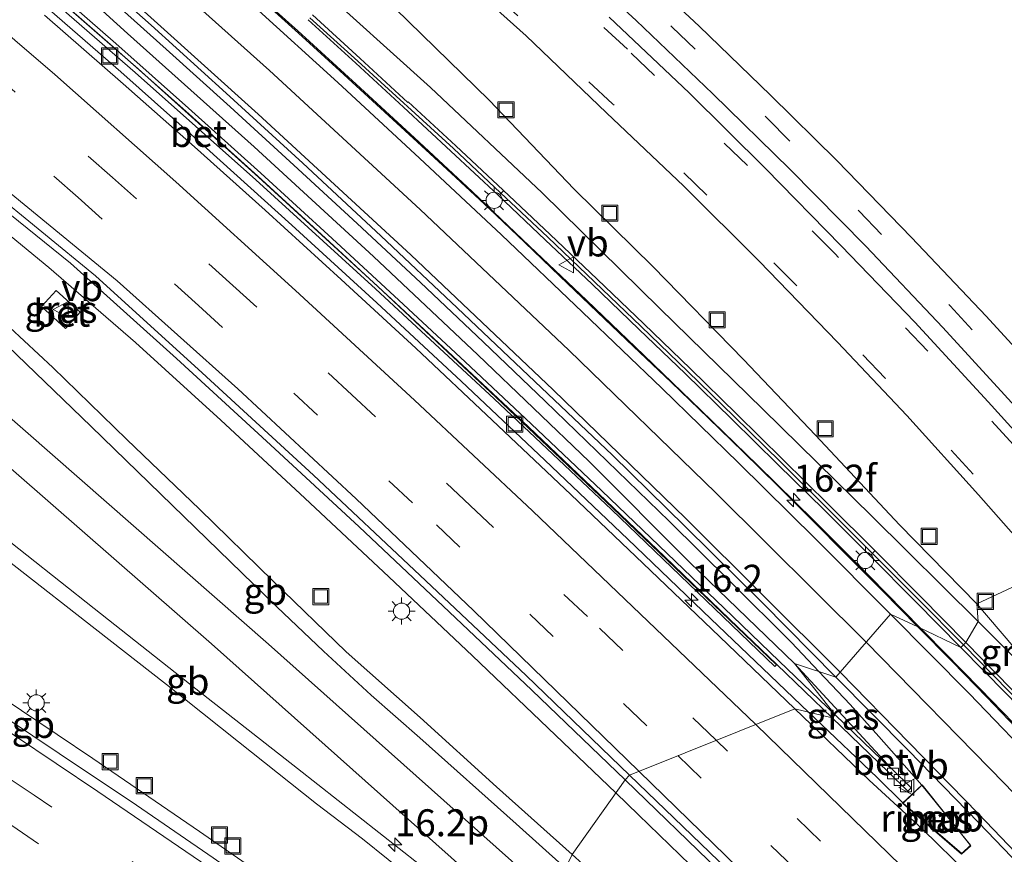
# Model space of a CAD drawing. Units: metres. Extents: x 129991 to 140000, y 475885 to 481253.
# Drawn here: x 136539 to 136631, y 480487 to 480564 of the extents above; entities that cross this region are included whole.
import ezdxf
from ezdxf.enums import TextEntityAlignment as Align

# ---------------------------------------------------------------- set-up
doc = ezdxf.new("R2010")
doc.units = ezdxf.units.M
doc.linetypes.add('VW-3-9_STREEP', pattern=[12, 3, -9])
doc.layers.get('0').update_dxf_attribs({"lineweight": 25})
for name, color, linetype, lineweight in [('B-ME-AM-KILOMETR-S-B1', 7, 'Continuous', 18), ('B-ME-BV-GELEIDECONSTRUCTIE-BARRIER-L-B1', 213, 'BV-STEPBARRIER', 18), ('B-ME-BV-GELEIDECONSTRUCTIE-GELEIDERAIL-L-B1', 213, 'BV-GELEIDERAIL', 18), ('B-ME-BV-GELEIDECONSTRUCTIE-RIMOB-GV-B6', 213, 'BV-A1', 18), ('B-ME-GW-KRUINLIJN-L-B1', 93, 'Continuous', 18), ('B-ME-GW-TEENLIJN-L-B1', 93, 'Continuous', 18), ('B-ME-IE-GRASLAND-GV-B6', 93, 'Continuous', 18), ('B-ME-IE-HULPGEOMETRIE-L-B1', 53, 'Continuous', 18), ('B-ME-IE-INRICHTINGSELEMENT-S-B1', 253, 'Continuous', 18), ('B-ME-IE-MEUBILAIR_WEGMEUBILAIR-LICHTMAST-S-B1', 8, 'Continuous', 18), ('B-ME-KW-GELUIDSWERING-GV-B6', 8, 'Continuous', 18), ('B-ME-KW-SCHERM-L-B1', 8, 'Continuous', 18), ('B-ME-MW-MUUR-GV-B6', 8, 'IE-TERREINAFSCHEIDING-KUNSTMATIG', 18), ('B-ME-MW-MUUR-L-B1', 8, 'IE-TERREINAFSCHEIDING-KUNSTMATIG', 18), ('B-ME-VH-VERH_SOORT-BETON-OVERIG-GV-B6', 8, 'IE-TERREINAFSCHEIDING-NATUURLIJK-HOUTWAL', 18), ('B-ME-VH-VERH_SOORT-BITUMEN-GV-B6', 8, 'IE-TERREINAFSCHEIDING-NATUURLIJK-HOUTWAL', 18), ('B-ME-VV-KOLK-S-B1', 8, 'Continuous', 18), ('B-ME-VW-MARKERING-39STREEP-015-L-B1', 255, 'VW-3-9_STREEP', 18), ('B-ME-VW-MARKERING-STREEP-015-L-B1', 7, 'Continuous', 18), ('B-ME-VW-MEUBILAIR_WEGMEUBILAIR-VERKEERSBORD-S-B1', 8, 'Continuous', 18)]:
    doc.layers.add(name, color=color, linetype=linetype, lineweight=lineweight)
doc.styles.add('NLCS-ISO', font='NLCS-ISO.TTF')
doc.linetypes.add('BV-A1', pattern='A,0.5,[19,NLCS.SHX,S=1,R=0,X=0.5,Y=0],-1,[19,NLCS.SHX,S=1,R=0,X=0.5,Y=0],-1,0.5', length=3)
doc.linetypes.add('BV-GELEIDERAIL', pattern='A,10,-3,[108,NLCS.SHX,S=1,R=0,X=0,Y=0],-3', length=16)
doc.linetypes.add('BV-STEPBARRIER', pattern='A,1,-1,[16,NLCS.SHX,S=1,R=0,X=-1,Y=0],1', length=3)
doc.linetypes.add('IE-TERREINAFSCHEIDING-KUNSTMATIG', pattern='A,4,[82,NLCS.SHX,S=0.75,R=90,X=0,Y=0],4,-2', length=10)
doc.linetypes.add('IE-TERREINAFSCHEIDING-NATUURLIJK-HOUTWAL', pattern='A,7,-1.5,[67,NLCS.SHX,S=0.75,R=45,X=0,Y=0],-1.5,7,-1.5,[70,NLCS.SHX,S=0.75,R=0,X=0,Y=0],-1.5', length=20)

# ---------------------------------------------------------------- blocks, each defined once
blk = doc.blocks.new('hecto')
for p, q in [((0, 0.625), (-0.625, 0)), ((0, -0.625), (0, 0.625)), ((-0.625, 0), (0.625, 0)), ((0.625, 0), (0, -0.625))]:
    blk.add_line(p, q)
blk = doc.blocks.new('lantaarnpaal')
for p, q in [((0, 0.75), (0, 1.25)), ((-0.75, 0), (-1.25, 0)), ((-0.884, 0.884), (-0.53, 0.53)), ((0.53, 0.53), (0.884, 0.884)), ((0.75, 0), (1.25, 0)), ((-0.53, -0.53), (-0.884, -0.884)), ((0, -0.75), (0, -1.25)), ((0.53, -0.53), (0.884, -0.884))]:
    blk.add_line(p, q)
blk.add_circle((0, 0), 0.75)
blk = doc.blocks.new('kolk')
blk.add_lwpolyline([(-0.5, -0.5), (0.5, -0.5), (0.5, 0.5), (-0.5, 0.5)], close=True)
blk = doc.blocks.new('put')
for p, q in [((0.75, 0.75), (-0.75, 0.75)), ((-0.75, 0.75), (-0.75, -0.75)), ((0.75, -0.75), (0.75, 0.75)), ((-0.75, -0.75), (0.75, -0.75))]:
    blk.add_line(p, q)
blk.add_lwpolyline([(-0.625, 0.625), (0.625, 0.625), (0.625, -0.625), (-0.625, -0.625)], close=True)
blk = doc.blocks.new('verkeersbord')
for p, q in [((0, 0.75), (-0.75, -0.625)), ((0.75, -0.625), (0, 0.75)), ((-0.75, -0.625), (0.75, -0.625))]:
    blk.add_line(p, q)

msp = doc.modelspace()

# ---------------------------------------------------------------- linework, layer by layer
at = {"layer": 'B-ME-BV-GELEIDECONSTRUCTIE-BARRIER-L-B1'}
for points in [[(136589.794, 480485.676, 2.783), (136585.219, 480489.799, 2.798), (136576.283, 480497.783, 2.819), (136571.792, 480501.732, 2.863), (136567.353, 480505.813, 2.878), (136563.021, 480509.927, 2.919), (136554.41, 480518.29, 2.939), (136545.815, 480526.637, 3.013), (136537.166, 480534.946, 3.001), (136528.715, 480542.969, 3.055)], [(136518.137, 480532.461, 2.72), (136527.249, 480524.596, 2.667), (136536.682, 480517.175, 2.674), (136546.073, 480509.765, 2.657), (136555.527, 480502.33, 2.637), (136564.959, 480494.926, 2.611), (136574.365, 480487.499, 2.584), (136583.801, 480480.091, 2.573), (136586.112, 480478.192, 2.568)], [(136582.165, 480470.528, 2.419), (136575.48, 480475.329, 2.477), (136565.706, 480482.264, 2.473), (136555.86, 480489.099, 2.539), (136545.959, 480495.868, 2.571), (136535.992, 480502.524, 2.633), (136525.945, 480509.089, 2.681), (136515.813, 480515.532, 2.719), (136505.686, 480521.931, 2.759), (136495.813, 480527.937, 2.648)]]:
    msp.add_polyline3d(points, dxfattribs=at)
at = {"layer": 'B-ME-BV-GELEIDECONSTRUCTIE-GELEIDERAIL-L-B1'}
msp.add_line((136613.315, 480503.922, 3.214), (136616.203, 480500.873, 3.102), dxfattribs=at)
for points in [[(136429.244, 480626.737, 3.043), (136435.714, 480622.039, 3.088), (136445.376, 480614.914, 3.136), (136454.898, 480607.646, 3.142), (136464.415, 480600.326, 3.177), (136472.93, 480593.881, 3.19), (136480.466, 480588.353, 3.213), (136490.188, 480581.322, 3.236), (136499.857, 480574.214, 3.206), (136509.458, 480567.005, 3.247), (136515.796, 480562.138, 3.277), (136525.283, 480554.774, 3.301), (136533.631, 480548.149, 3.272), (136541.886, 480541.398, 3.254), (136549.909, 480534.426, 3.236), (136557.823, 480527.218, 3.184), (136565.63, 480519.986, 3.127), (136573.426, 480512.701, 3.061), (136581.186, 480505.377, 2.954), (136588.894, 480498.013, 2.874), (136594.463, 480492.663, 2.845)], [(136516.59, 480593.121, 6.601), (136522.694, 480587.961, 6.374), (136528.765, 480582.766, 6.176), (136534.809, 480577.538, 5.977), (136540.832, 480572.272, 5.772), (136546.826, 480566.973, 5.567), (136552.777, 480561.641, 5.356), (136558.702, 480556.281, 5.146), (136564.613, 480550.883, 4.938), (136570.498, 480545.456, 4.729), (136576.344, 480539.993, 4.524), (136582.16, 480534.498, 4.319), (136587.929, 480528.985, 4.124), (136593.667, 480523.44, 3.929), (136599.411, 480517.861, 3.709), (136605.118, 480512.245, 3.489), (136610.764, 480506.616, 3.312), (136613.315, 480503.922, 3.214)], [(136559.533, 480568.219, 5.15), (136564.982, 480563.319, 4.953), (136570.4, 480558.385, 4.757), (136575.786, 480553.417, 4.573), (136581.141, 480548.416, 4.388), (136586.464, 480543.369, 4.191), (136591.776, 480538.31, 3.994), (136597.077, 480533.24, 3.808), (136602.366, 480528.159, 3.622), (136607.618, 480523.053, 3.432), (136612.836, 480517.913, 3.241), (136618.028, 480512.731, 3.082), (136622.753, 480507.952, 2.937)], [(136540.516, 480566.532, 3.713), (136548.545, 480559.52, 3.678), (136556.515, 480552.446, 3.642), (136564.437, 480545.316, 3.632), (136572.309, 480538.102, 3.567), (136580.122, 480530.839, 3.496), (136587.887, 480523.527, 3.451), (136595.599, 480516.18, 3.353), (136603.296, 480508.821, 3.279), (136608.108, 480504.214, 3.263), (136612.36, 480500.146, 3.208)], [(136622.753, 480507.952, 2.937), (136623.185, 480507.515, 2.924), (136628.295, 480502.276, 2.789), (136633.392, 480497.023, 2.653), (136638.486, 480491.746, 2.507), (136643.567, 480486.456, 2.361), (136648.149, 480481.627, 2.266), (136652.703, 480476.773, 2.171), (136657.692, 480471.391, 2.085), (136662.648, 480465.979, 1.998), (136667.577, 480460.569, 1.924), (136672.501, 480455.155, 1.851), (136677.424, 480449.734, 1.816), (136682.342, 480444.308, 1.78), (136687.29, 480438.887, 1.738), (136692.253, 480433.479, 1.696), (136696.306, 480429.084, 1.682), (136700.368, 480424.697, 1.669)], [(136622.867, 480493.38, 2.858), (136618.865, 480497.882, 3.026), (136616.203, 480500.873, 3.102)], [(136612.36, 480500.146, 3.208), (136612.94, 480499.591, 3.201), (136618.73, 480494.089, 3.065), (136621.131, 480491.724, 3.019)], [(136594.463, 480492.663, 2.845), (136596.57, 480490.64, 2.834), (136602.325, 480485.079, 2.769)]]:
    msp.add_polyline3d(points, dxfattribs=at)
at = {"layer": 'B-ME-BV-GELEIDECONSTRUCTIE-RIMOB-GV-B6'}
msp.add_polyline3d([(136621.131, 480491.724, 3.019), (136622.867, 480493.38, 2.858), (136627.385, 480487.811, 2.847), (136626.562, 480487.046, 2.949), (136621.131, 480491.724, 3.019)], dxfattribs=at)
at = {"layer": 'B-ME-GW-KRUINLIJN-L-B1'}
for p, q in [((136628.092, 480508.571, 1.833), (136635.407, 480501.203, 1.604)), ((136620.039, 480494.915, 2.188), (136611.066, 480504.654, 2.379))]:
    msp.add_line(p, q, dxfattribs=at)
for points in [[(136611.066, 480504.654, 2.379), (136601.35, 480514.045, 2.718), (136592.013, 480523.41, 3.097), (136581.687, 480533.288, 3.459), (136572, 480542.419, 3.821), (136560.93, 480552.582, 4.197), (136549.192, 480563.092, 4.598), (136537.917, 480573.318, 5.027), (136527.819, 480582.025, 5.288), (136516.996, 480591.109, 5.648), (136505.88, 480600.616, 6.117), (136498.291, 480606.829, 6.397), (136493.849, 480610.977, 6.55), (136485.893, 480618.685, 6.896), (136478.647, 480626.423, 7.214), (136474.971, 480630.213, 7.463), (136471.348, 480633.952, 7.596), (136470.69, 480635.317, 7.6)], [(136488.142, 480632.812, 6.613), (136492.233, 480629.997, 6.428), (136497.637, 480627.103, 6.187), (136504.03, 480621.579, 5.958), (136514.27, 480613.008, 5.631), (136523.836, 480604.999, 5.312), (136534.494, 480596.137, 4.952), (136545.06, 480587.001, 4.621), (136555.645, 480577.608, 4.323), (136566.358, 480567.941, 3.926), (136577.298, 480558.089, 3.505), (136587.632, 480548.304, 3.189), (136598.539, 480537.607, 2.778), (136608.103, 480528.245, 2.508), (136618.211, 480518.318, 2.136), (136628.092, 480508.571, 1.833)]]:
    msp.add_polyline3d(points, dxfattribs=at)
at = {"layer": 'B-ME-GW-TEENLIJN-L-B1'}
for points in [[(136534.463, 480602.683, 2.212), (136539.982, 480598.52, 2.142), (136547.257, 480591.878, 2.159), (136555.705, 480583.441, 2.191), (136565.484, 480573.896, 2.172), (136572.74, 480566.668, 2.15), (136582.724, 480556.904, 2.031), (136590.617, 480548.657, 1.917), (136597.926, 480541.438, 1.85), (136606.331, 480532.866, 1.689), (136613.004, 480525.825, 1.591), (136620.792, 480517.508, 1.53), (136627.952, 480510.187, 1.396)], [(136627.952, 480510.187, 1.396), (136632.481, 480504.918, 1.296), (136635.407, 480501.203, 1.604)]]:
    msp.add_polyline3d(points, dxfattribs=at)
at = {"layer": 'B-ME-IE-GRASLAND-GV-B6'}
for points in [[(136560.93, 480552.582, 4.197), (136549.192, 480563.092, 4.598), (136537.917, 480573.318, 5.027)], [(136537.917, 480573.318, 5.027), (136549.192, 480563.092, 4.598), (136560.93, 480552.582, 4.197), (136572, 480542.419, 3.821), (136581.687, 480533.288, 3.459), (136592.013, 480523.41, 3.097), (136601.35, 480514.045, 2.718), (136611.066, 480504.654, 2.379), (136614.83, 480499.895, 2.257), (136609.643, 480504.884, 2.297), (136605.299, 480509.054, 2.393), (136599.25, 480514.871, 2.54), (136593.165, 480520.682, 2.677), (136586.63, 480526.88, 2.803), (136580.497, 480532.647, 2.973), (136574.35, 480538.368, 3.166), (136568.178, 480544.061, 3.378), (136561.533, 480550.146, 3.597), (136554.837, 480556.163, 3.803), (136548.104, 480562.145, 4.022), (136541.34, 480568.075, 4.228)], [(136588.89, 480571.169, 2.461), (136596.351, 480564.298, 2.399), (136603.488, 480557.496, 2.332), (136610.611, 480550.498, 2.246), (136617.654, 480543.351, 2.148), (136624.803, 480535.835, 2.009), (136633.236, 480526.649, 1.836), (136639.041, 480520.053, 1.679), (136635.917, 480521.332, 1.763), (136629.004, 480528.922, 1.962), (136622.217, 480536.313, 2.101), (136615.377, 480543.394, 2.203), (136608.349, 480550.571, 2.309), (136601.274, 480557.581, 2.402), (136593.855, 480564.584, 2.455)], [(136544.115, 480570.317, 4.854), (136551.377, 480563.845, 4.593), (136558.329, 480557.561, 4.336), (136565.446, 480551.073, 4.084), (136572.665, 480544.334, 3.845), (136579.745, 480537.657, 3.597), (136586.954, 480530.821, 3.34), (136594.159, 480523.969, 3.092), (136600.91, 480517.373, 2.825), (136608.08, 480510.289, 2.587), (136614.893, 480503.409, 2.382), (136611.066, 480504.654, 2.379), (136601.35, 480514.045, 2.718), (136592.013, 480523.41, 3.097), (136581.687, 480533.288, 3.459), (136572, 480542.419, 3.821), (136560.93, 480552.582, 4.197)], [(136578.231, 480569.972, 2.405), (136586.148, 480562.85, 2.371), (136593.626, 480555.733, 2.309), (136600.785, 480548.928, 2.225), (136607.771, 480541.961, 2.128), (136615.029, 480534.466, 2.047), (136621.473, 480527.656, 1.906), (136628.124, 480520.303, 1.749), (136634.402, 480513.191, 1.574), (136627.952, 480510.187, 1.396), (136620.792, 480517.508, 1.53), (136613.004, 480525.825, 1.591), (136606.331, 480532.866, 1.689), (136597.926, 480541.438, 1.85), (136590.617, 480548.657, 1.917), (136582.724, 480556.904, 2.031), (136572.74, 480566.668, 2.15)], [(136624.198, 480569.497, 1.538), (136640.922, 480559.352, 1.416), (136650.104, 480553.489, 1.25), (136662.455, 480545.83, 1.142), (136665.989, 480543.577, 1.195), (136666.232, 480542.696, 1.141), (136663.389, 480539.613, 1.309), (136659.215, 480533.854, 1.259), (136653.846, 480526.256, 1.233), (136649.647, 480521.375, 1.213), (136642.385, 480521.774, 1.575), (136635.599, 480529.485, 1.753), (136628.823, 480536.878, 1.905), (136621.909, 480544.169, 2.028), (136614.979, 480551.299, 2.148), (136608.833, 480557.368, 2.228), (136602.212, 480563.759, 2.296), (136595.036, 480570.478, 2.343)], [(136538.581, 480569.315, 2.967), (136549.895, 480559.476, 2.978), (136561.089, 480549.502, 2.884), (136572.186, 480539.406, 2.828), (136583.202, 480529.191, 2.705), (136594.089, 480518.933, 2.657), (136609.239, 480504.4, 2.296), (136609.412, 480504.565, 2.292), (136614.559, 480499.614, 2.257), (136611.075, 480500.457, 2.494), (136604.088, 480507.171, 2.555), (136597.005, 480513.942, 2.612), (136590.318, 480520.336, 2.64), (136583.018, 480527.225, 2.698), (136575.91, 480533.904, 2.746), (136568.993, 480540.26, 2.818), (136561.945, 480546.686, 2.853), (136555.379, 480552.568, 2.866), (136548.769, 480558.422, 2.896), (136541.479, 480564.796, 2.929)], [(136510.452, 480568.094, 2.56), (136519.972, 480560.815, 2.555), (136529.637, 480553.233, 2.538), (136535.834, 480548.292, 2.527), (136543.883, 480541.781, 2.505), (136553.714, 480532.932, 2.482), (136562.444, 480524.952, 2.422), (136570.659, 480517.328, 2.363), (136579.026, 480509.461, 2.271), (136586.699, 480502.186, 2.171), (136595.332, 480493.891, 2.101), (136590.421, 480486.951, 1.915), (136583.423, 480493.237, 1.936), (136576.316, 480499.654, 1.977)], [(136566.358, 480567.941, 3.926), (136577.298, 480558.089, 3.505), (136587.632, 480548.304, 3.189), (136598.539, 480537.607, 2.778), (136608.103, 480528.245, 2.508), (136618.211, 480518.318, 2.136), (136628.092, 480508.571, 1.833), (136626.951, 480506.612, 1.983), (136622.735, 480510.886, 2.101), (136618.496, 480515.135, 2.229), (136614.247, 480519.375, 2.371), (136609.975, 480523.592, 2.525), (136605.691, 480527.796, 2.681), (136601.392, 480531.986, 2.816), (136597.067, 480536.148, 2.953), (136592.735, 480540.304, 3.109), (136588.38, 480544.434, 3.279), (136584.012, 480548.551, 3.437), (136579.627, 480552.654, 3.578), (136575.225, 480556.73, 3.722), (136575.183, 480556.687, 3.727), (136570.77, 480560.757, 3.884), (136566.334, 480564.798, 4.047)], [(136572.74, 480566.668, 2.15), (136582.724, 480556.904, 2.031), (136590.617, 480548.657, 1.917), (136597.926, 480541.438, 1.85), (136606.331, 480532.866, 1.689), (136613.004, 480525.825, 1.591), (136620.792, 480517.508, 1.53), (136627.952, 480510.187, 1.396), (136628.092, 480508.571, 1.833), (136618.211, 480518.318, 2.136), (136608.103, 480528.245, 2.508), (136598.539, 480537.607, 2.778), (136587.632, 480548.304, 3.189), (136577.298, 480558.089, 3.505), (136566.358, 480567.941, 3.926)], [(136565.937, 480564.362, 4.09), (136570.372, 480560.321, 3.931), (136574.784, 480556.254, 3.777), (136579.186, 480552.177, 3.631), (136583.567, 480548.077, 3.487), (136587.933, 480543.962, 3.328), (136592.287, 480539.833, 3.16), (136596.616, 480535.679, 3.007), (136600.939, 480531.519, 2.867), (136605.236, 480527.331, 2.725), (136609.519, 480523.129, 2.57), (136613.789, 480518.914, 2.419), (136618.036, 480514.676, 2.276), (136622.274, 480510.428, 2.147), (136626.487, 480506.156, 2.032), (136622.487, 480508.08, 2.132), (136619.176, 480511.428, 2.226), (136615.851, 480514.762, 2.321), (136612.676, 480517.947, 2.432), (136609.497, 480521.128, 2.544), (136606.287, 480524.283, 2.662), (136603.061, 480527.42, 2.779), (136599.601, 480530.747, 2.908), (136596.122, 480534.052, 3.037), (136592.738, 480537.288, 3.152), (136589.286, 480540.586, 3.268), (136586.035, 480543.69, 3.396), (136582.715, 480546.859, 3.524), (136579.206, 480550.123, 3.643), (136575.688, 480553.376, 3.763), (136572.287, 480556.503, 3.881), (136568.877, 480559.621, 3.999), (136565.031, 480563.118, 4.131), (136560.954, 480566.811, 4.262)], [(136576.316, 480499.654, 1.977), (136569.477, 480505.742, 2.015), (136562.704, 480512.312, 2.054), (136555.854, 480518.979, 2.091), (136549.103, 480525.436, 2.127), (136542.252, 480532.111, 2.16), (136535.575, 480538.288, 2.163), (136528.617, 480544.155, 2.195), (136526.265, 480541.774, 2.102), (136519.351, 480547.761, 2.129), (136512.31, 480553.805, 2.145), (136505.136, 480559.792, 2.161), (136498.697, 480565.207, 2.172)], [(136543.434, 480535.741, 2.372), (136544.799, 480537.237, 2.382), (136542.56, 480539.252, 2.406), (136541.214, 480537.753, 2.4), (136543.434, 480535.741, 2.372)], [(136538.67, 480513.757, 1.74), (136546.189, 480507.895, 1.724), (136552.803, 480502.711, 1.714), (136559.461, 480497.412, 1.698), (136566.717, 480491.65, 1.693), (136570.977, 480488.415, 1.673), (136578.135, 480482.673, 1.644), (136585.461, 480476.869, 1.635), (136581.542, 480469.329, 1.501), (136574.876, 480474.147, 1.521), (136567.953, 480479.063, 1.549), (136564.302, 480481.636, 1.556), (136557.11, 480486.632, 1.598), (136550.012, 480491.538, 1.621), (136542.832, 480496.329, 1.654), (136535.47, 480501.231, 1.685)], [(136632.481, 480504.918, 1.296), (136627.952, 480510.187, 1.396), (136634.402, 480513.191, 1.574)], [(136632.481, 480504.918, 1.296), (136635.407, 480501.203, 1.604), (136628.092, 480508.571, 1.833), (136627.952, 480510.187, 1.396), (136632.481, 480504.918, 1.296)], [(136632.274, 480498.033, 1.852), (136628.882, 480501.53, 1.954), (136625.692, 480504.812, 2.043), (136622.487, 480508.08, 2.132), (136626.487, 480506.156, 2.032), (136630.687, 480501.871, 1.909)], [(136631.152, 480502.326, 1.859), (136626.951, 480506.612, 1.983), (136628.092, 480508.571, 1.833), (136635.407, 480501.203, 1.604)], [(136633.561, 480478.999, 2.038), (136627.146, 480485.175, 2.212), (136622.918, 480489.305, 2.358), (136617.968, 480493.844, 2.425), (136611.075, 480500.457, 2.494), (136614.559, 480499.614, 2.257), (136619.737, 480494.622, 2.216), (136621.559, 480492.82, 2.166), (136621.862, 480493.129, 2.171), (136620.039, 480494.915, 2.188), (136611.066, 480504.654, 2.379), (136614.893, 480503.409, 2.382), (136621.581, 480496.624, 2.172), (136628.15, 480489.885, 1.99), (136634.97, 480482.793, 1.803)], [(136620.008, 480494.903, 2.216), (136614.83, 480499.895, 2.257), (136611.066, 480504.654, 2.379), (136620.039, 480494.915, 2.188), (136620.008, 480494.903, 2.216)], [(136678.048, 480401.509, 1.336), (136671.3, 480407.89, 1.364), (136664.023, 480414.926, 1.408), (136656.801, 480421.731, 1.46), (136649.769, 480428.347, 1.521), (136642.891, 480434.805, 1.55), (136635.727, 480441.434, 1.587), (136628.802, 480447.859, 1.619), (136621.93, 480454.181, 1.66), (136614.968, 480460.585, 1.704), (136607.874, 480467.021, 1.741), (136602.033, 480472.394, 1.76), (136604.092, 480474.742, 1.819), (136597.143, 480480.895, 1.886), (136590.421, 480486.951, 1.915), (136595.332, 480493.891, 2.101), (136604.044, 480485.469, 2.03), (136612.733, 480477.034, 1.951), (136619.1, 480470.816, 1.904), (136626.687, 480463.399, 1.814), (136635.409, 480454.842, 1.754)], [(136621.078, 480491.718, 2.315), (136626.557, 480486.997, 2.215), (136627.408, 480487.772, 2.198), (136622.896, 480493.402, 2.197), (136621.078, 480491.718, 2.315)]]:
    msp.add_polyline3d(points, dxfattribs=at)
at = {"layer": 'B-ME-IE-HULPGEOMETRIE-L-B1'}
msp.add_polyline3d([(136634.402, 480513.191, 1.574), (136627.952, 480510.187, 1.396), (136628.092, 480508.571, 1.833), (136626.951, 480506.612, 1.983), (136626.487, 480506.156, 2.032), (136622.487, 480508.08, 2.132), (136619.966, 480509.249, 2.264), (136614.893, 480503.409, 2.382), (136611.066, 480504.654, 2.379), (136614.83, 480499.895, 2.257), (136614.559, 480499.614, 2.257), (136611.075, 480500.457, 2.494), (136595.731, 480494.326, 2.171), (136595.332, 480493.891, 2.101), (136590.421, 480486.951, 1.915), (136585.461, 480476.869, 1.635), (136581.542, 480469.329, 1.501), (136567.6, 480455.696, 1.046), (136567.382, 480451.579, 0.999), (136563.114, 480452.316, 0.281), (136559.27, 480437.605, -0.647)], dxfattribs=at)
at = {"layer": 'B-ME-KW-GELUIDSWERING-GV-B6'}
for points in [[(136592.735, 480540.304, 3.109), (136597.067, 480536.148, 2.953), (136601.392, 480531.986, 2.816), (136605.691, 480527.796, 2.681), (136609.975, 480523.592, 2.525), (136614.247, 480519.375, 2.371), (136618.496, 480515.135, 2.229), (136622.735, 480510.886, 2.101), (136626.951, 480506.612, 1.983), (136626.487, 480506.156, 2.032), (136622.274, 480510.428, 2.147), (136618.036, 480514.676, 2.276), (136613.789, 480518.914, 2.419), (136609.519, 480523.129, 2.57), (136605.236, 480527.331, 2.725), (136600.939, 480531.519, 2.867), (136596.616, 480535.679, 3.007), (136592.287, 480539.833, 3.16), (136587.933, 480543.962, 3.328), (136583.567, 480548.077, 3.487), (136579.186, 480552.177, 3.631), (136574.784, 480556.254, 3.777), (136570.372, 480560.321, 3.931), (136565.937, 480564.362, 4.09)], [(136566.334, 480564.798, 4.047), (136570.77, 480560.757, 3.884), (136575.183, 480556.687, 3.727), (136575.225, 480556.73, 3.722), (136579.627, 480552.654, 3.578), (136584.012, 480548.551, 3.437), (136588.38, 480544.434, 3.279), (136592.735, 480540.304, 3.109)], [(136651.428, 480480.197, 1.397), (136647.314, 480484.564, 1.49), (136643.187, 480488.919, 1.608), (136639.034, 480493.25, 1.704), (136634.872, 480497.572, 1.793), (136630.687, 480501.871, 1.909), (136626.487, 480506.156, 2.032), (136626.951, 480506.612, 1.983), (136631.152, 480502.326, 1.859), (136635.339, 480498.024, 1.742), (136639.502, 480493.701, 1.666), (136643.656, 480489.369, 1.571), (136643.637, 480489.346, 1.573), (136647.764, 480484.991, 1.452), (136651.88, 480480.622, 1.359), (136655.981, 480476.237, 1.253), (136660.058, 480471.832, 1.182), (136664.126, 480467.418, 1.08), (136668.167, 480462.98, 0.996), (136672.199, 480458.535, 0.949), (136676.219, 480454.081, 0.884), (136680.248, 480449.636, 0.806)]]:
    msp.add_polyline3d(points, dxfattribs=at)
at = {"layer": 'B-ME-KW-SCHERM-L-B1'}
for points in [[(136566.102, 480564.543, 6.152), (136570.537, 480560.502, 5.997), (136579.408, 480552.414, 7.688), (136583.789, 480548.314, 7.534), (136588.156, 480544.198, 7.379), (136592.511, 480540.068, 7.225), (136596.842, 480535.914, 7.07), (136601.166, 480531.752, 6.916), (136605.463, 480527.563, 6.761), (136609.747, 480523.361, 6.612), (136614.018, 480519.145, 6.466), (136618.266, 480514.905, 6.328), (136622.504, 480510.657, 6.194), (136626.719, 480506.384, 6.069)], [(136626.719, 480506.384, 6.069), (136630.92, 480502.098, 5.949), (136635.106, 480497.798, 5.834), (136639.268, 480493.476, 5.727), (136643.413, 480489.131, 4.624), (136647.54, 480484.777, 4.53), (136651.654, 480480.409, 4.441), (136655.754, 480476.026, 4.358), (136659.83, 480471.622, 4.283), (136663.897, 480467.209, 4.211), (136667.937, 480462.771, 4.148), (136671.969, 480458.327, 4.088), (136675.989, 480453.873, 4.034), (136680.018, 480449.428, 3.981), (136684.054, 480444.989, 3.931), (136688.103, 480440.562, 3.894), (136692.16, 480436.142, 3.847), (136696.112, 480431.759, 2.835)]]:
    msp.add_polyline3d(points, dxfattribs=at)
at = {"layer": 'B-ME-MW-MUUR-GV-B6'}
for points in [[(136561.271, 480549.857, 3.597), (136567.914, 480543.774, 3.378), (136574.085, 480538.082, 3.166), (136580.231, 480532.362, 2.973), (136586.362, 480526.596, 2.803), (136592.896, 480520.399, 2.677), (136598.98, 480514.589, 2.54), (136605.029, 480508.773, 2.393), (136609.412, 480504.565, 2.292), (136609.239, 480504.4, 2.296), (136594.089, 480518.933, 2.657), (136583.202, 480529.191, 2.705), (136572.186, 480539.406, 2.828), (136561.089, 480549.502, 2.884), (136549.895, 480559.476, 2.978), (136538.581, 480569.315, 2.967)], [(136541.084, 480567.781, 4.228), (136547.846, 480561.853, 4.022), (136554.577, 480555.872, 3.803), (136561.271, 480549.857, 3.597)]]:
    msp.add_polyline3d(points, dxfattribs=at)
at = {"layer": 'B-ME-MW-MUUR-L-B1'}
msp.add_polyline3d([(136425.174, 480656.493, 4.998), (136434.629, 480650.531, 5.063), (136444.317, 480643.52, 5.228), (136458.91, 480632.903, 5.418), (136466.183, 480627.598, 5.482), (136473.404, 480622.229, 5.518), (136480.598, 480616.866, 5.809), (136492.556, 480607.784, 6.176), (136504.325, 480598.479, 6.058), (136515.966, 480589.027, 5.841), (136527.496, 480579.415, 5.598), (136538.877, 480569.658, 5.297), (136550.161, 480559.795, 4.927), (136561.322, 480549.768, 4.565), (136572.378, 480539.643, 4.191), (136583.342, 480529.362, 3.859), (136594.21, 480519.077, 3.616), (136609.343, 480504.568, 3.287)], dxfattribs=at)
at = {"layer": 'B-ME-VH-VERH_SOORT-BETON-OVERIG-GV-B6'}
for points in [[(136541.34, 480568.075, 4.228), (136548.104, 480562.145, 4.022), (136554.837, 480556.163, 3.803), (136561.533, 480550.146, 3.597), (136568.178, 480544.061, 3.378), (136574.35, 480538.368, 3.166), (136580.497, 480532.647, 2.973), (136586.63, 480526.88, 2.803), (136593.165, 480520.682, 2.677), (136599.25, 480514.871, 2.54), (136605.299, 480509.054, 2.393), (136609.643, 480504.884, 2.297), (136614.83, 480499.895, 2.257), (136614.559, 480499.614, 2.257), (136609.412, 480504.565, 2.292), (136605.029, 480508.773, 2.393), (136598.98, 480514.589, 2.54), (136592.896, 480520.399, 2.677)], [(136592.896, 480520.399, 2.677), (136586.362, 480526.596, 2.803), (136580.231, 480532.362, 2.973), (136574.085, 480538.082, 3.166), (136567.914, 480543.774, 3.378), (136561.271, 480549.857, 3.597), (136554.577, 480555.872, 3.803), (136547.846, 480561.853, 4.022), (136541.084, 480567.781, 4.228)], [(136543.434, 480535.741, 2.372), (136541.214, 480537.753, 2.4), (136542.56, 480539.252, 2.406), (136544.799, 480537.237, 2.382), (136543.434, 480535.741, 2.372)], [(136619.737, 480494.622, 2.216), (136614.559, 480499.614, 2.257), (136614.83, 480499.895, 2.257), (136620.008, 480494.903, 2.216), (136620.039, 480494.915, 2.188), (136621.862, 480493.129, 2.171), (136621.559, 480492.82, 2.166), (136619.737, 480494.622, 2.216)], [(136621.078, 480491.718, 2.315), (136622.896, 480493.402, 2.197), (136627.408, 480487.772, 2.198), (136626.557, 480486.997, 2.215), (136621.078, 480491.718, 2.315)]]:
    msp.add_polyline3d(points, dxfattribs=at)
at = {"layer": 'B-ME-VH-VERH_SOORT-BITUMEN-GV-B6'}
for points in [[(136595.036, 480570.478, 2.343), (136602.212, 480563.759, 2.296), (136608.833, 480557.368, 2.228), (136614.979, 480551.299, 2.148), (136621.909, 480544.169, 2.028), (136628.823, 480536.878, 1.905), (136635.599, 480529.485, 1.753), (136642.385, 480521.774, 1.575), (136639.041, 480520.053, 1.679), (136633.236, 480526.649, 1.836), (136624.803, 480535.835, 2.009), (136617.654, 480543.351, 2.148), (136610.611, 480550.498, 2.246), (136603.488, 480557.496, 2.332), (136596.351, 480564.298, 2.399), (136588.89, 480571.169, 2.461)], [(136560.99, 480565.536, 4.301), (136568.679, 480558.523, 4.039), (136576.255, 480551.524, 3.8), (136583.857, 480544.416, 3.524), (136591.398, 480537.253, 3.272), (136598.744, 480530.2, 3.018), (136605.858, 480523.279, 2.751), (136613.024, 480516.208, 2.48), (136619.966, 480509.249, 2.264), (136614.893, 480503.409, 2.382), (136608.08, 480510.289, 2.587), (136600.91, 480517.373, 2.825), (136594.159, 480523.969, 3.092), (136586.954, 480530.821, 3.34), (136579.745, 480537.657, 3.597), (136572.665, 480544.334, 3.845), (136565.446, 480551.073, 4.084), (136558.329, 480557.561, 4.336), (136551.377, 480563.845, 4.593), (136544.115, 480570.317, 4.854)], [(136593.855, 480564.584, 2.455), (136601.274, 480557.581, 2.402), (136608.349, 480550.571, 2.309), (136615.377, 480543.394, 2.203), (136622.217, 480536.313, 2.101), (136629.004, 480528.922, 1.962), (136635.917, 480521.332, 1.763), (136634.402, 480513.191, 1.574), (136628.124, 480520.303, 1.749), (136621.473, 480527.656, 1.906), (136615.029, 480534.466, 2.047), (136607.771, 480541.961, 2.128), (136600.785, 480548.928, 2.225), (136593.626, 480555.733, 2.309), (136586.148, 480562.85, 2.371), (136578.231, 480569.972, 2.405)], [(136513.689, 480566.434, 2.647), (136524.17, 480558.288, 2.635), (136536.236, 480548.76, 2.641), (136546.207, 480540.602, 2.585), (136556.101, 480531.625, 2.523), (136566.426, 480522.132, 2.46), (136576.301, 480512.856, 2.372), (136586.158, 480503.553, 2.258), (136595.731, 480494.326, 2.171), (136595.332, 480493.891, 2.101), (136586.699, 480502.186, 2.171), (136579.026, 480509.461, 2.271), (136570.659, 480517.328, 2.363), (136562.444, 480524.952, 2.422), (136553.714, 480532.932, 2.482), (136543.883, 480541.781, 2.505), (136535.834, 480548.292, 2.527), (136529.637, 480553.233, 2.538), (136519.972, 480560.815, 2.555), (136510.452, 480568.094, 2.56)], [(136576.316, 480499.654, 1.977), (136583.423, 480493.237, 1.936), (136590.421, 480486.951, 1.915), (136585.461, 480476.869, 1.635), (136578.135, 480482.673, 1.644), (136570.977, 480488.415, 1.673), (136566.717, 480491.65, 1.693), (136559.461, 480497.412, 1.698), (136552.803, 480502.711, 1.714), (136546.189, 480507.895, 1.724), (136538.67, 480513.757, 1.74), (136531.162, 480519.727, 1.754), (136523.88, 480525.669, 1.752), (136516.247, 480532.177, 1.755), (136518.915, 480535.505, 1.889), (136516.617, 480537.519, 1.868), (136509.585, 480543.52, 1.882), (136502.142, 480549.815, 1.891), (136494.608, 480556.084, 1.927), (136487.282, 480562.182, 1.927), (136480.059, 480568.005, 1.931)], [(136541.479, 480564.796, 2.929), (136548.769, 480558.422, 2.896), (136555.379, 480552.568, 2.866), (136561.945, 480546.686, 2.853), (136568.993, 480540.26, 2.818), (136575.91, 480533.904, 2.746), (136583.018, 480527.225, 2.698), (136590.318, 480520.336, 2.64), (136597.005, 480513.942, 2.612), (136604.088, 480507.171, 2.555), (136611.075, 480500.457, 2.494), (136595.731, 480494.326, 2.171), (136586.158, 480503.553, 2.258), (136576.301, 480512.856, 2.372), (136566.426, 480522.132, 2.46), (136556.101, 480531.625, 2.523), (136546.207, 480540.602, 2.585), (136536.236, 480548.76, 2.641), (136524.17, 480558.288, 2.635), (136513.689, 480566.434, 2.647)], [(136560.954, 480566.811, 4.262), (136565.031, 480563.118, 4.131), (136568.877, 480559.621, 3.999), (136572.287, 480556.503, 3.881), (136575.688, 480553.376, 3.763), (136579.206, 480550.123, 3.643), (136582.715, 480546.859, 3.524), (136586.035, 480543.69, 3.396), (136589.286, 480540.586, 3.268), (136592.738, 480537.288, 3.152), (136596.122, 480534.052, 3.037), (136599.601, 480530.747, 2.908), (136603.061, 480527.42, 2.779), (136606.287, 480524.283, 2.662), (136609.497, 480521.128, 2.544), (136612.676, 480517.947, 2.432), (136615.851, 480514.762, 2.321), (136619.176, 480511.428, 2.226), (136622.487, 480508.08, 2.132), (136619.966, 480509.249, 2.264)], [(136619.966, 480509.249, 2.264), (136613.024, 480516.208, 2.48), (136605.858, 480523.279, 2.751), (136598.744, 480530.2, 3.018), (136591.398, 480537.253, 3.272), (136583.857, 480544.416, 3.524), (136576.255, 480551.524, 3.8), (136568.679, 480558.523, 4.039), (136560.99, 480565.536, 4.301)], [(136498.697, 480565.207, 2.172), (136505.136, 480559.792, 2.161), (136512.31, 480553.805, 2.145), (136519.351, 480547.761, 2.129), (136526.265, 480541.774, 2.102), (136528.617, 480544.155, 2.195), (136535.575, 480538.288, 2.163), (136542.252, 480532.111, 2.16), (136549.103, 480525.436, 2.127), (136555.854, 480518.979, 2.091), (136562.704, 480512.312, 2.054), (136569.477, 480505.742, 2.015), (136576.316, 480499.654, 1.977)], [(136679.023, 480434.625, 1.148), (136673.63, 480439.882, 1.186), (136667.855, 480445.504, 1.261), (136668.437, 480446.102, 1.209), (136665.814, 480449.389, 1.245), (136662.113, 480453.577, 1.291), (136655.729, 480460.604, 1.392), (136649.24, 480467.596, 1.507), (136642.257, 480475.125, 1.65), (136634.97, 480482.793, 1.803), (136628.15, 480489.885, 1.99), (136621.581, 480496.624, 2.172), (136614.893, 480503.409, 2.382), (136619.966, 480509.249, 2.264)], [(136619.966, 480509.249, 2.264), (136627.246, 480501.885, 2.07), (136634.342, 480494.525, 1.852), (136641.268, 480487.338, 1.666), (136647.996, 480480.255, 1.516), (136654.594, 480473.209, 1.39), (136662.641, 480464.445, 1.276), (136669.492, 480456.902, 1.15), (136671.386, 480454.798, 1.131), (136676.326, 480449.313, 1.083), (136679.79, 480445.596, 1.044)], [(136634.342, 480494.525, 1.852), (136627.246, 480501.885, 2.07), (136619.966, 480509.249, 2.264), (136622.487, 480508.08, 2.132), (136625.692, 480504.812, 2.043), (136628.882, 480501.53, 1.954), (136632.274, 480498.033, 1.852)], [(136535.47, 480501.231, 1.685), (136542.832, 480496.329, 1.654), (136550.012, 480491.538, 1.621), (136557.11, 480486.632, 1.598), (136564.302, 480481.636, 1.556), (136567.953, 480479.063, 1.549), (136574.876, 480474.147, 1.521), (136581.542, 480469.329, 1.501), (136567.6, 480455.696, 1.046), (136560.893, 480460.509, 1.076), (136554.001, 480465.407, 1.116), (136547.053, 480470.232, 1.136), (136539.212, 480475.619, 1.177), (136532.292, 480480.263, 1.202)], [(136653.337, 480438.023, 1.643), (136649.345, 480441.495, 1.679), (136647.135, 480443.421, 1.642), (136647.529, 480443.826, 1.712), (136644.823, 480446.466, 1.727), (136635.137, 480455.987, 1.807), (136624.934, 480465.903, 1.912), (136617.757, 480473.047, 1.965), (136615.938, 480474.831, 1.961), (136615.427, 480475.287, 2.012), (136605.679, 480484.762, 2.089), (136595.731, 480494.326, 2.171), (136611.075, 480500.457, 2.494), (136617.968, 480493.844, 2.425), (136622.918, 480489.305, 2.358), (136627.146, 480485.175, 2.212), (136626.855, 480484.874, 2.256), (136635.897, 480476.092, 1.988), (136646.565, 480465.617, 1.726), (136656.376, 480456.003, 1.493), (136665.918, 480446.66, 1.354), (136675.023, 480437.907, 1.222)], [(136619.1, 480470.816, 1.904), (136612.733, 480477.034, 1.951), (136604.044, 480485.469, 2.03), (136595.332, 480493.891, 2.101), (136595.731, 480494.326, 2.171), (136605.679, 480484.762, 2.089), (136615.427, 480475.287, 2.012), (136615.938, 480474.831, 1.961), (136617.757, 480473.047, 1.965), (136624.934, 480465.903, 1.912), (136635.137, 480455.987, 1.807), (136644.823, 480446.466, 1.727), (136647.529, 480443.826, 1.712), (136647.135, 480443.421, 1.642), (136642.602, 480447.815, 1.673), (136635.409, 480454.842, 1.754), (136626.687, 480463.399, 1.814), (136619.1, 480470.816, 1.904)]]:
    msp.add_polyline3d(points, dxfattribs=at)
at = {"layer": 'B-ME-VW-MARKERING-39STREEP-015-L-B1'}
for points in [[(136425.318, 480684.856, 1.054), (136442.739, 480674.458, 0.984), (136471.553, 480657.235, 1.113), (136503.078, 480638.267, 1.538), (136513.4, 480631.644, 1.864), (136523.603, 480624.858, 2.023), (136533.64, 480617.86, 2.196), (136543.56, 480610.697, 2.308), (136553.331, 480603.312, 2.392), (136562.922, 480595.749, 2.434), (136572.399, 480587.964, 2.481), (136581.674, 480580.016, 2.453), (136590.789, 480571.976, 2.42), (136599.671, 480563.705, 2.376), (136608.503, 480555.24, 2.269), (136617.054, 480546.607, 2.154), (136625.501, 480537.819, 1.999), (136633.745, 480528.87, 1.822), (136640.76, 480520.938, 1.633)], [(136635.682, 480520.071, 1.755), (136631.373, 480524.937, 1.89), (136623.416, 480533.634, 2.058), (136614.811, 480542.654, 2.212), (136606.693, 480550.842, 2.34), (136595.554, 480561.617, 2.437), (136586.029, 480570.406, 2.492), (136577.033, 480578.383, 2.529), (136567.995, 480586.094, 2.535), (136558.588, 480593.78, 2.52), (136549.094, 480601.167, 2.461), (136539.422, 480608.328, 2.353), (136529.708, 480615.194, 2.267), (136519.705, 480622.135, 2.096), (136509.79, 480628.768, 1.911), (136499.541, 480635.371, 1.573), (136489.306, 480641.639, 1.149), (136479.59, 480647.453, 0.833), (136441.642, 480670.16, 0.729), (136423.014, 480681.3, 0.785)], [(136634.62, 480514.361, 1.618), (136627.624, 480522.23, 1.797), (136619.46, 480531.12, 1.995), (136611.252, 480539.694, 2.135), (136602.933, 480548.084, 2.251), (136594.18, 480556.564, 2.337), (136582.625, 480567.266, 2.394), (136573.674, 480575.214, 2.431), (136564.837, 480582.742, 2.447), (136555.758, 480590.272, 2.427), (136546.453, 480597.745, 2.361), (136537.12, 480604.95, 2.268), (136527.239, 480612.303, 2.166), (136517.718, 480619.087, 2.01), (136507.633, 480625.883, 1.819), (136497.727, 480632.289, 1.461), (136487.144, 480638.774, 1.1), (136450.261, 480660.763, 0.684), (136421.166, 480678.216, 0.687)], [(136603.798, 480497.549, 2.402), (136591.845, 480509.015, 2.517), (136580.95, 480519.325, 2.641), (136570, 480529.576, 2.712), (136558.958, 480539.729, 2.791), (136547.786, 480549.738, 2.834), (136536.511, 480559.631, 2.865), (136525.13, 480569.402, 2.896), (136513.608, 480579.006, 2.929), (136501.971, 480588.471, 2.927), (136490.231, 480597.808, 2.924), (136478.384, 480607.008, 2.898), (136466.394, 480616.022, 2.866), (136454.303, 480624.899, 2.837), (136442.101, 480633.623, 2.788), (136429.801, 480642.208, 2.732), (136417.898, 480650.274, 2.642)], [(136416.029, 480647.317, 2.568), (136426.501, 480640.193, 2.653), (136438.834, 480631.655, 2.701), (136451.048, 480622.948, 2.754), (136463.137, 480614.068, 2.783), (136475.129, 480605.057, 2.833), (136486.995, 480595.882, 2.855), (136498.763, 480586.58, 2.844), (136510.416, 480577.136, 2.857), (136521.945, 480567.54, 2.819), (136533.333, 480557.777, 2.79), (136544.594, 480547.868, 2.751), (136555.777, 480537.87, 2.7), (136577.828, 480517.531, 2.572), (136600.236, 480496.126, 2.327)], [(136578.248, 480466.108, 1.471), (136569.296, 480472.568, 1.512), (136552.09, 480484.607, 1.575), (136540.507, 480492.471, 1.642), (136528.83, 480500.194, 1.689), (136511.161, 480511.545, 1.773), (136505.22, 480515.247, 1.804), (136493.301, 480522.591, 1.865), (136481.298, 480529.797, 1.922), (136469.217, 480536.873, 1.979), (136450.936, 480547.207, 2.071), (136438.655, 480553.928, 2.136), (136426.297, 480560.507, 2.196), (136413.863, 480566.943, 2.257), (136401.362, 480573.245, 2.324), (136388.799, 480579.423, 2.38), (136376.347, 480585.36, 2.419)], [(136374.938, 480582.156, 2.334), (136393.008, 480573.496, 2.279), (136405.538, 480567.251, 2.214), (136424.211, 480557.642, 2.118), (136436.575, 480551.075, 2.056), (136448.856, 480544.353, 1.995), (136467.142, 480534.027, 1.905), (136479.226, 480526.957, 1.845), (136497.217, 480516.125, 1.759), (136503.159, 480512.424, 1.725), (136509.097, 480508.717, 1.691), (136526.756, 480497.352, 1.617), (136538.439, 480489.638, 1.561), (136550.02, 480481.772, 1.505), (136567.233, 480469.741, 1.43), (136575.715, 480463.631, 1.391)], [(136814.435, 480300.583, 0.657), (136799.121, 480313.498, 0.708), (136787.765, 480323.298, 0.738), (136776.483, 480333.183, 0.785), (136754.167, 480353.233, 0.864), (136732.113, 480373.57, 0.979), (136710.264, 480394.127, 1.11), (136688.63, 480414.91, 1.262), (136667.099, 480435.8, 1.464), (136645.635, 480456.758, 1.747), (136613.453, 480488.206, 2.304), (136603.798, 480497.549, 2.402)], [(136600.236, 480496.126, 2.327), (136610.315, 480486.394, 2.23), (136642.495, 480454.942, 1.789), (136663.965, 480433.989, 1.551), (136685.499, 480413.103, 1.352), (136707.142, 480392.329, 1.199), (136728.958, 480371.737, 1.071), (136751.002, 480351.39, 0.96), (136762.119, 480341.318, 0.916), (136773.315, 480331.337, 0.877), (136784.576, 480321.427, 0.83), (136795.93, 480311.624, 0.803), (136807.348, 480301.897, 0.777), (136812.187, 480297.887, 0.762)]]:
    msp.add_polyline3d(points, dxfattribs=at)
at = {"layer": 'B-ME-VW-MARKERING-STREEP-015-L-B1'}
for points in [[(136607.457, 480499.011, 2.495), (136586.735, 480518.819, 2.696), (136575.797, 480529.083, 2.778), (136564.771, 480539.253, 2.857), (136553.648, 480549.317, 2.904), (136542.424, 480559.268, 2.95), (136531.052, 480569.05, 2.976), (136519.581, 480578.715, 3.004), (136507.98, 480588.223, 3.01), (136496.262, 480597.588, 3.007), (136484.434, 480606.813, 2.997), (136472.501, 480615.901, 2.966), (136460.445, 480624.826, 2.936), (136448.283, 480633.605, 2.9), (136436.016, 480642.237, 2.825), (136419.793, 480653.274, 2.735)], [(136411.96, 480640.891, 2.368), (136428.097, 480629.922, 2.463), (136440.348, 480621.268, 2.534), (136452.5, 480612.474, 2.553), (136464.572, 480603.571, 2.585), (136476.545, 480594.535, 2.63), (136488.784, 480585.863, 2.664), (136500.902, 480577.023, 2.682), (136512.887, 480568.003, 2.693), (136536.613, 480549.643, 2.662), (136548.218, 480540.139, 2.628), (136559.404, 480530.142, 2.583), (136570.393, 480519.927, 2.509), (136581.264, 480509.589, 2.408), (136596.626, 480494.684, 2.229)], [(136615.282, 480503.856, 2.456), (136600.961, 480518.1, 2.924), (136588.665, 480530.026, 3.375), (136575.448, 480542.556, 3.834), (136561.305, 480555.617, 4.329), (136546.974, 480568.527, 4.842), (136540.547, 480574.201, 5.063), (136526.804, 480586.115, 5.52), (136505.406, 480604.256, 6.292), (136498.323, 480610.431, 6.59), (136492.746, 480615.492, 6.812), (136485.732, 480622.241, 7.09), (136482.017, 480626.069, 7.241), (136477.219, 480631.334, 7.443), (136474.658, 480634.331, 7.551), (136471.239, 480638.566, 7.685)], [(136617.7, 480506.641, 2.377), (136603.758, 480520.501, 2.843), (136590.132, 480533.721, 3.321), (136576.322, 480546.763, 3.811), (136562.357, 480559.641, 4.308), (136548.233, 480572.328, 4.809), (136541.104, 480578.61, 5.062), (136526.743, 480591.04, 5.533), (136512.013, 480603.524, 6.026), (136506.415, 480608.362, 6.219), (136501.676, 480612.528, 6.388), (136497.003, 480616.773, 6.556), (136492.409, 480621.126, 6.72), (136487.214, 480626.331, 6.905), (136482.897, 480630.93, 7.079), (136480.338, 480633.798, 7.18), (136476.87, 480637.908, 7.314)], [(136405.917, 480631.563, 2.217), (136416.101, 480624.52, 2.193), (136425.894, 480617.584, 2.192), (136435.617, 480610.552, 2.187), (136445.275, 480603.43, 2.174), (136458.037, 480593.779, 2.197), (136464.365, 480588.884, 2.217), (136473.799, 480581.468, 2.204), (136486.271, 480571.445, 2.194), (136495.547, 480563.833, 2.183), (136507.831, 480553.581, 2.158), (136520.029, 480543.227, 2.125), (136532.159, 480532.793, 2.085), (136562.268, 480506.46, 2.008), (136588.511, 480483.069, 1.887)], [(136586.911, 480479.817, 1.794), (136556.958, 480506.492, 1.928), (136526.822, 480532.793, 2.013), (136505.514, 480550.959, 2.07), (136496.314, 480558.662, 2.086), (136483.956, 480568.825, 2.101), (136474.614, 480576.357, 2.108), (136462.05, 480586.264, 2.12), (136452.539, 480593.581, 2.092), (136442.956, 480600.804, 2.095), (136433.3, 480607.929, 2.104), (136423.573, 480614.957, 2.1), (136413.782, 480621.894, 2.115), (136404.021, 480628.648, 2.137)], [(136377.797, 480588.656, 2.512), (136392.386, 480581.689, 2.457), (136404.95, 480575.513, 2.388), (136420.991, 480567.346, 2.299), (136433.388, 480560.841, 2.249), (136447.464, 480553.235, 2.18), (136459.703, 480546.439, 2.112), (136471.86, 480539.495, 2.059), (136483.941, 480532.421, 2.002), (136495.941, 480525.21, 1.944), (136511.252, 480515.747, 1.865), (136521.379, 480509.308, 1.816), (136534.791, 480500.585, 1.75), (136546.435, 480492.812, 1.699), (136557.984, 480484.9, 1.652), (136569.447, 480476.862, 1.603), (136580.863, 480468.665, 1.559)], [(136819.251, 480306.359, 0.466), (136806.902, 480316.763, 0.511), (136795.522, 480326.536, 0.548), (136784.242, 480336.423, 0.581), (136773.08, 480346.443, 0.624), (136762.036, 480356.593, 0.65), (136751.122, 480366.883, 0.737), (136740.333, 480377.304, 0.778), (136729.664, 480387.848, 0.828), (136719.133, 480398.529, 0.886), (136708.722, 480409.328, 0.926), (136698.442, 480420.251, 1), (136678.069, 480442.272, 1.143), (136663.096, 480458.849, 1.317), (136650.202, 480472.863, 1.542), (136643.691, 480479.8, 1.674), (136630.545, 480493.545, 2.005), (136617.7, 480506.641, 2.377)], [(136738.646, 480372.672, 0.874), (136717.828, 480394.272, 0.968), (136697.258, 480416.11, 1.071), (136676.893, 480438.137, 1.217), (136654.527, 480462.798, 1.502), (136641.417, 480476.853, 1.752), (136628.103, 480490.769, 2.072), (136615.282, 480503.856, 2.456)], [(136738.512, 480372.545, 0.879), (136726.953, 480383.324, 0.934), (136716.057, 480393.633, 1.006), (136694.381, 480414.372, 1.16), (136672.841, 480435.253, 1.337), (136651.377, 480456.21, 1.649), (136629.926, 480477.178, 2.109), (136607.457, 480499.011, 2.495)], [(136596.626, 480494.684, 2.229), (136624.27, 480467.749, 1.975), (136645.727, 480446.784, 1.75), (136677.956, 480415.38, 1.45), (136699.572, 480394.578, 1.317), (136721.341, 480373.936, 1.186), (136743.316, 480353.514, 1.082), (136754.4, 480343.407, 1.031), (136765.562, 480333.387, 0.975), (136776.786, 480323.435, 0.94), (136788.089, 480313.575, 0.902), (136799.49, 480303.827, 0.877), (136809.856, 480295.091, 0.829)]]:
    msp.add_polyline3d(points, dxfattribs=at)

# ---------------------------------------------------------------- block references
at = {"layer": 'B-ME-AM-KILOMETR-S-B1', "rotation": 90}
for p in [(136610.96, 480519.819, 3.231), (136601.5, 480510.539, 2.466), (136573.987, 480487.866, 2.592)]:
    msp.add_blockref('hecto', p, dxfattribs=at)
at = {"layer": 'B-ME-IE-INRICHTINGSELEMENT-S-B1', "rotation": 90}
for p in [(136547.529, 480560.998, 2.296), (136584.29, 480555.999, 2.054), (136593.924, 480546.424, 1.955), (136603.873, 480536.525, 1.803), (136585.1, 480526.856, 2.049), (136613.89, 480526.422, 1.623), (136623.544, 480516.45, 1.589), (136567.109, 480510.87, 1.848), (136628.751, 480510.427, 1.644), (136547.567, 480495.57, 1.646), (136550.744, 480493.335, 1.684), (136557.711, 480488.764, 1.628), (136558.949, 480487.746, 1.689)]:
    msp.add_blockref('put', p, dxfattribs=at)
at = {"layer": 'B-ME-IE-MEUBILAIR_WEGMEUBILAIR-LICHTMAST-S-B1', "rotation": 90}
for p in [(136583.185, 480547.612, 3.46), (136617.629, 480514.223, 2.265), (136574.603, 480509.52, 2.429), (136540.712, 480501.014, 1.684)]:
    msp.add_blockref('lantaarnpaal', p, dxfattribs=at)
at = {"layer": 'B-ME-VV-KOLK-S-B1', "rotation": 90}
for p in [(136620.187, 480494.47, 2.187), (136620.801, 480493.867, 2.18), (136621.396, 480493.272, 2.172)]:
    msp.add_blockref('kolk', p, dxfattribs=at)
at = {"layer": 'B-ME-VW-MEUBILAIR_WEGMEUBILAIR-VERKEERSBORD-S-B1', "rotation": 90}
for p in [(136589.937, 480541.63, 3.119), (136543.035, 480537.485, 2.403), (136621.481, 480493.18, 2.122)]:
    msp.add_blockref('verkeersbord', p, dxfattribs=at)

# ---------------------------------------------------------------- texts
at = {"layer": 'B-ME-AM-KILOMETR-S-B1', "ltscale": 0.2, "style": 'NLCS-ISO'}
for s, p in [('16.2f', (136610.96, 480519.819, 3.231)), ('16.2', (136601.5, 480510.539, 2.466)), ('16.2p', (136573.987, 480487.866, 2.592))]:
    msp.add_text(s, height=2.5, dxfattribs=at).set_placement(p, align=Align.BOTTOM_LEFT)
at = {"layer": 'B-ME-BV-GELEIDECONSTRUCTIE-BARRIER-L-B1', "ltscale": 0.2, "style": 'NLCS-ISO'}
for p in [(136561.9568, 480511.3572), (136554.7672, 480503.0039), (136540.4419, 480499.0101)]:
    msp.add_text('gb', height=2.5, dxfattribs=at).set_placement(p, align=Align.MIDDLE_CENTER)
at = {"layer": 'B-ME-BV-GELEIDECONSTRUCTIE-RIMOB-GV-B6', "ltscale": 0.2, "style": 'NLCS-ISO'}
msp.add_text('rimob', height=2.5, dxfattribs=at).set_placement((136623.8152, 480490.337), align=Align.MIDDLE_CENTER)
at = {"layer": 'B-ME-IE-GRASLAND-GV-B6', "ltscale": 0.2, "style": 'NLCS-ISO'}
for p in [(136543.0065, 480537.4965), (136631.6795, 480505.695), (136615.5525, 480499.7785), (136624.243, 480490.1995)]:
    msp.add_text('gras', height=2.5, dxfattribs=at).set_placement(p, align=Align.MIDDLE_CENTER)
at = {"layer": 'B-ME-VH-VERH_SOORT-BETON-OVERIG-GV-B6', "ltscale": 0.2, "style": 'NLCS-ISO'}
for p in [(136555.7647, 480553.8097), (136543.0882, 480537.1448), (136619.0414, 480495.565), (136623.8034, 480490.3214)]:
    msp.add_text('bet', height=2.5, dxfattribs=at).set_placement(p, align=Align.MIDDLE_CENTER)
at = {"layer": 'B-ME-VW-MEUBILAIR_WEGMEUBILAIR-VERKEERSBORD-S-B1', "ltscale": 0.2, "style": 'NLCS-ISO'}
for p in [(136589.937, 480541.63, 3.119), (136543.035, 480537.485, 2.403), (136621.481, 480493.18, 2.122)]:
    msp.add_text('vb', height=2.5, dxfattribs=at).set_placement(p, align=Align.BOTTOM_LEFT)

doc.saveas('drawing.dxf')
